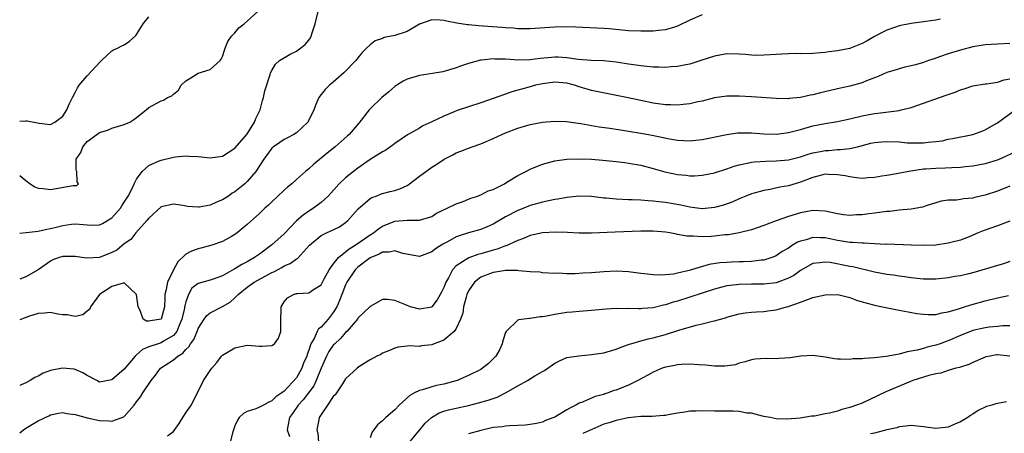
# Model space of a CAD drawing. Units: inches. Extents: x 2679000 to 2682000, y 1550591 to 1551000.
# Drawn here: x 2679000 to 2679160, y 1550788 to 1550856 of the extents above; entities that cross this region are included whole.
import ezdxf

# ---------------------------------------------------------------- set-up
doc = ezdxf.new("R2010")
doc.units = ezdxf.units.IN
doc.header["$MEASUREMENT"] = 0
doc.layers.add('LD26791548_2ft', color=9, linetype='Continuous')

msp = doc.modelspace()

# ---------------------------------------------------------------- linework, layer by layer
at = {"layer": 'LD26791548_2ft'}
for points, elevation in [([(2679000, 1550820.97), (2679001.05, 1550821.05), (2679003, 1550821.31), (2679004.39, 1550821.61), (2679005, 1550821.7), (2679005.95, 1550821.95), (2679007, 1550822.2), (2679008.4, 1550822.4), (2679009, 1550822.46), (2679010.36, 1550822.36), (2679011, 1550822.29), (2679011.72, 1550822.28), (2679013, 1550822.33), (2679013.45, 1550822.55), (2679015, 1550823.44), (2679016.38, 1550825), (2679016.61, 1550825.39), (2679017, 1550825.98), (2679017.63, 1550827), (2679018.34, 1550828.34), (2679018.61, 1550829), (2679019, 1550829.76), (2679019.91, 1550831), (2679021, 1550831.97), (2679022.69, 1550832.69), (2679023, 1550832.85), (2679025, 1550833.3), (2679025.35, 1550833.35), (2679027, 1550833.51), (2679027.5, 1550833.5), (2679029, 1550833.4), (2679031, 1550833.19), (2679033, 1550833.49), (2679033.92, 1550834.08), (2679035, 1550834.75), (2679036.93, 1550837), (2679038.19, 1550839), (2679038.38, 1550839.62), (2679039.11, 1550841), (2679039.48, 1550842.52), (2679039.67, 1550843), (2679039.89, 1550844.11), (2679040.74, 1550846.74), (2679040.81, 1550847), (2679041, 1550847.42), (2679041.58, 1550848.42), (2679042.25, 1550849), (2679043.96, 1550850.04), (2679045, 1550850.51), (2679046.4, 1550851.6), (2679047, 1550852.34), (2679047.29, 1550852.72), (2679047.41, 1550853), (2679047.54, 1550853.54), (2679048.05, 1550855), (2679048.54, 1550857)], 8804), ([(2679000, 1550830.32), (2679001, 1550829.51), (2679001.71, 1550829), (2679002.48, 1550828.48), (2679003, 1550828.25), (2679003.8, 1550828.2), (2679005, 1550828.07), (2679008.68, 1550828.68), (2679009.3, 1550828.7), (2679009.58, 1550829), (2679009.32, 1550829.32), (2679009.27, 1550831), (2679009.21, 1550831.21), (2679009.19, 1550833), (2679009.92, 1550834.08), (2679010.27, 1550835), (2679011, 1550835.86), (2679012.54, 1550837), (2679013, 1550837.31), (2679014.28, 1550837.72), (2679015, 1550838), (2679017, 1550838.64), (2679017.91, 1550839), (2679018.58, 1550839.42), (2679019, 1550839.76), (2679020.58, 1550841), (2679021, 1550841.39), (2679023, 1550842.44), (2679023.41, 1550842.59), (2679024.02, 1550843), (2679024.72, 1550843.28), (2679025, 1550843.57), (2679025.82, 1550844.18), (2679026.25, 1550845), (2679027, 1550845.72), (2679027.82, 1550846.18), (2679029, 1550846.97), (2679031, 1550847.56), (2679032.59, 1550849), (2679032.76, 1550849.24), (2679033, 1550849.69), (2679033.31, 1550850.69), (2679033.44, 1550851), (2679033.87, 1550852.13), (2679034.46, 1550853), (2679035, 1550853.51), (2679035.66, 1550854.34), (2679036.5, 1550855), (2679038.72, 1550857)], 8802), ([(2679111, 1550856.45), (2679109, 1550855.56), (2679107, 1550854.59), (2679106.46, 1550854.46), (2679105, 1550853.99), (2679103.89, 1550853.89), (2679103, 1550853.77), (2679101, 1550853.76), (2679099, 1550853.86), (2679095.85, 1550854.15), (2679095, 1550854.21), (2679090.43, 1550854.43), (2679089, 1550854.48), (2679087, 1550854.46), (2679083, 1550854.16), (2679082.18, 1550854.18), (2679081, 1550854.17), (2679080.26, 1550854.26), (2679079, 1550854.33), (2679078.4, 1550854.4), (2679075.39, 1550854.61), (2679074.64, 1550854.64), (2679073, 1550854.8), (2679072.81, 1550854.81), (2679071.09, 1550855.09), (2679069.39, 1550855.39), (2679069, 1550855.51), (2679068.4, 1550855.6), (2679067, 1550855.64), (2679065, 1550854.95), (2679063, 1550853.74), (2679061, 1550853.07), (2679059.25, 1550852.75), (2679059, 1550852.62), (2679057.79, 1550852.21), (2679057, 1550851.57), (2679056.4, 1550851), (2679055.7, 1550850.3), (2679055, 1550849.46), (2679054.65, 1550849), (2679052.7, 1550847), (2679051, 1550845.52), (2679050.37, 1550845), (2679049.69, 1550844.3), (2679049, 1550843.52), (2679048.66, 1550843), (2679048.15, 1550841.85), (2679047.85, 1550841), (2679046.92, 1550839.08), (2679046.87, 1550839), (2679045, 1550837.28), (2679044.58, 1550837), (2679043.55, 1550836.45), (2679043, 1550836.19), (2679042.3, 1550835.7), (2679041.26, 1550835), (2679041, 1550834.78), (2679039.68, 1550833), (2679038.39, 1550831), (2679037, 1550829.38), (2679036.59, 1550829), (2679035, 1550827.7), (2679034.56, 1550827.44), (2679033.95, 1550827), (2679033, 1550826.36), (2679032.01, 1550825.99), (2679031, 1550825.51), (2679029.21, 1550825.21), (2679029, 1550825.19), (2679027.3, 1550825.3), (2679026.52, 1550825.47), (2679025, 1550825.69), (2679023, 1550825.26), (2679021, 1550823.42), (2679020.68, 1550823), (2679018.88, 1550821), (2679018.07, 1550819.93), (2679017, 1550819.24), (2679015.78, 1550818.22), (2679015, 1550817.83), (2679013, 1550817), (2679010.89, 1550816.89), (2679009, 1550817.19), (2679007, 1550817.17), (2679006.86, 1550817.14), (2679006.43, 1550817), (2679005.39, 1550816.61), (2679005, 1550816.4), (2679003.01, 1550814.99), (2679001, 1550813.88), (2679000, 1550813.49)], 8806), ([(2679000, 1550839.16), (2679001, 1550839.23), (2679001.21, 1550839.21), (2679003.19, 1550838.81), (2679005, 1550838.61), (2679005.72, 1550839), (2679007, 1550840), (2679007.65, 1550841), (2679008.07, 1550841.93), (2679008.61, 1550843), (2679009, 1550843.83), (2679009.4, 1550844.6), (2679009.69, 1550845), (2679011, 1550846.52), (2679013.14, 1550848.86), (2679013.32, 1550849), (2679015, 1550850.57), (2679015.26, 1550850.74), (2679015.92, 1550851), (2679016.6, 1550851.4), (2679017, 1550851.59), (2679017.84, 1550852.16), (2679018.8, 1550853), (2679018.9, 1550853.1), (2679019, 1550853.25), (2679020.07, 1550855), (2679021, 1550856.12)], 8800), ([(2679149.72, 1550855.72), (2679149, 1550855.6), (2679147.35, 1550855.35), (2679147, 1550855.32), (2679145, 1550855.04), (2679143, 1550854.64), (2679142.43, 1550854.43), (2679141, 1550853.97), (2679140.36, 1550853.64), (2679139, 1550852.91), (2679137.8, 1550852.2), (2679137, 1550851.76), (2679135.12, 1550851), (2679135, 1550850.96), (2679133, 1550850.58), (2679131.57, 1550850.43), (2679131, 1550850.33), (2679130.25, 1550850.25), (2679129, 1550850.16), (2679127, 1550850.12), (2679126.14, 1550850.14), (2679125, 1550850.12), (2679123.96, 1550850.04), (2679123, 1550850.01), (2679122.05, 1550849.95), (2679121, 1550849.86), (2679119.82, 1550849.82), (2679119, 1550849.86), (2679118.03, 1550849.97), (2679117, 1550850.03), (2679115, 1550850.08), (2679113, 1550849.74), (2679110.76, 1550849), (2679109, 1550848.44), (2679108.31, 1550848.31), (2679107, 1550848.02), (2679105.97, 1550847.97), (2679105, 1550847.87), (2679103.94, 1550847.94), (2679103, 1550847.95), (2679101.97, 1550848.03), (2679101, 1550848.15), (2679100.27, 1550848.27), (2679099, 1550848.42), (2679097, 1550848.73), (2679094.96, 1550848.96), (2679092.97, 1550849.03), (2679090.81, 1550849.19), (2679089, 1550849.45), (2679087.55, 1550849.55), (2679087, 1550849.56), (2679086.47, 1550849.53), (2679084.64, 1550849.36), (2679083, 1550849.14), (2679081.1, 1550849.1), (2679079, 1550849.24), (2679077.26, 1550849.26), (2679077, 1550849.29), (2679075.08, 1550849.08), (2679074.92, 1550849.08), (2679073, 1550848.51), (2679071.87, 1550848.13), (2679071, 1550847.82), (2679068.8, 1550847.2), (2679067.11, 1550846.89), (2679065, 1550846.57), (2679063, 1550846), (2679062.35, 1550845.65), (2679061.33, 1550845), (2679061, 1550844.77), (2679060.05, 1550843.95), (2679058.88, 1550843), (2679057, 1550841.19), (2679056.83, 1550841), (2679055.16, 1550838.84), (2679053.58, 1550837), (2679053.28, 1550836.72), (2679051.33, 1550835), (2679050.02, 1550833.98), (2679047.81, 1550832.19), (2679047, 1550831.42), (2679046.48, 1550831), (2679045, 1550829.67), (2679044.23, 1550829), (2679043.55, 1550828.45), (2679043, 1550827.93), (2679041.98, 1550827), (2679041, 1550826.05), (2679040.48, 1550825.52), (2679039.86, 1550825), (2679039, 1550824.18), (2679037, 1550822.37), (2679035.38, 1550821), (2679035, 1550820.73), (2679034.42, 1550820.42), (2679033, 1550819.62), (2679031.22, 1550819), (2679029.47, 1550818.53), (2679029, 1550818.43), (2679027.94, 1550818.06), (2679027, 1550817.54), (2679025.7, 1550816.3), (2679025, 1550815), (2679024.05, 1550813), (2679023.81, 1550811.81), (2679023.63, 1550811), (2679023.58, 1550810.42), (2679023.56, 1550809), (2679023.02, 1550807), (2679023, 1550806.98), (2679021.26, 1550806.74), (2679021, 1550806.66), (2679020.64, 1550806.64), (2679020.06, 1550807), (2679019.58, 1550808.42), (2679019.26, 1550809), (2679018.97, 1550811), (2679017, 1550812.87), (2679016.85, 1550812.85), (2679015, 1550812.3), (2679013, 1550811), (2679011.54, 1550809), (2679011.39, 1550808.61), (2679011, 1550808.31), (2679010.29, 1550807.71), (2679009, 1550807.41), (2679007.7, 1550807.7), (2679007, 1550807.68), (2679006.21, 1550807.79), (2679005, 1550808.08), (2679004.04, 1550807.96), (2679003, 1550807.93), (2679001.43, 1550807.43), (2679000, 1550806.9)], 8808), ([(2679161, 1550851.78), (2679157, 1550851.54), (2679155, 1550851.22), (2679153, 1550850.71), (2679151, 1550850.09), (2679149.6, 1550849.6), (2679148.69, 1550849.31), (2679147.77, 1550849), (2679147, 1550848.72), (2679145.69, 1550848.31), (2679145, 1550848.14), (2679143.92, 1550847.92), (2679143, 1550847.67), (2679142.51, 1550847.49), (2679141, 1550847.07), (2679139.59, 1550846.41), (2679139, 1550846.21), (2679137.69, 1550845.69), (2679137, 1550845.4), (2679135, 1550844.83), (2679133.48, 1550844.52), (2679130.24, 1550843.76), (2679129, 1550843.43), (2679128.62, 1550843.38), (2679127, 1550843), (2679125.16, 1550842.84), (2679125, 1550842.81), (2679123, 1550842.86), (2679119, 1550843.14), (2679117, 1550843.25), (2679115, 1550843.22), (2679113, 1550842.93), (2679111, 1550842.43), (2679110.29, 1550842.29), (2679109, 1550841.99), (2679107.89, 1550841.89), (2679107, 1550841.78), (2679105.81, 1550841.81), (2679105, 1550841.81), (2679103, 1550842.09), (2679101, 1550842.5), (2679098.69, 1550843), (2679094.07, 1550843.93), (2679093, 1550844.17), (2679091, 1550844.76), (2679090.24, 1550845), (2679089, 1550845.31), (2679087, 1550845.5), (2679085, 1550845.24), (2679083.89, 1550845), (2679082.65, 1550844.65), (2679081, 1550844.21), (2679080.06, 1550843.94), (2679079, 1550843.57), (2679077, 1550842.84), (2679075, 1550842.15), (2679073, 1550841.51), (2679071.13, 1550840.87), (2679070.67, 1550840.67), (2679069, 1550839.98), (2679067.04, 1550839.04), (2679065.58, 1550838.42), (2679065, 1550838.05), (2679063.06, 1550836.94), (2679061, 1550835.54), (2679060.71, 1550835.29), (2679059.54, 1550834.46), (2679059, 1550834.2), (2679057, 1550832.92), (2679055, 1550831.54), (2679054.28, 1550831), (2679053, 1550829.96), (2679051.97, 1550829), (2679050.14, 1550827), (2679049, 1550825.94), (2679047.77, 1550825), (2679047, 1550824.53), (2679046.09, 1550823.91), (2679045.04, 1550822.96), (2679043, 1550820.85), (2679041, 1550819.05), (2679039, 1550817.57), (2679038.19, 1550817), (2679037, 1550816.32), (2679036.11, 1550815.89), (2679035, 1550815.18), (2679034.87, 1550815.13), (2679033, 1550814.03), (2679031.48, 1550813.48), (2679031, 1550813.33), (2679029, 1550812.8), (2679027.99, 1550812.01), (2679027.47, 1550811), (2679027, 1550809.79), (2679026.83, 1550809.17), (2679026.82, 1550809), (2679026.78, 1550808.78), (2679026.38, 1550807), (2679025.86, 1550805.86), (2679025.54, 1550805), (2679025, 1550804.33), (2679023.4, 1550803.4), (2679023, 1550803.14), (2679022.5, 1550803), (2679021, 1550802.48), (2679019.95, 1550802.05), (2679019, 1550801.18), (2679018.79, 1550801), (2679017, 1550798.87), (2679015, 1550797.14), (2679013, 1550796.77), (2679012.54, 1550797), (2679011, 1550797.82), (2679010.29, 1550798.29), (2679009, 1550798.83), (2679008.86, 1550798.86), (2679006.96, 1550799.04), (2679005, 1550798.63), (2679003.8, 1550798.2), (2679003, 1550797.74), (2679002.48, 1550797.52), (2679001.72, 1550797), (2679001.24, 1550796.76), (2679001, 1550796.62), (2679000.23, 1550796.29), (2679000, 1550796.2)], 8810), ([(2679000, 1550788.53), (2679000.62, 1550789.03), (2679001, 1550789.28), (2679002.08, 1550789.92), (2679003, 1550790.46), (2679004.72, 1550791.28), (2679005, 1550791.42), (2679006.29, 1550791.71), (2679007, 1550791.84), (2679007.67, 1550791.67), (2679009, 1550791.52), (2679010.97, 1550790.97), (2679013, 1550790.52), (2679014.49, 1550790.49), (2679015, 1550790.41), (2679016.91, 1550791.09), (2679017, 1550791.16), (2679018.61, 1550793), (2679019, 1550793.53), (2679019.65, 1550794.35), (2679020.01, 1550795), (2679021.37, 1550797), (2679022.11, 1550797.89), (2679022.92, 1550799), (2679025, 1550800.38), (2679025.74, 1550801), (2679026.53, 1550801.47), (2679027, 1550802.07), (2679027.5, 1550802.5), (2679027.79, 1550803), (2679028.31, 1550803.69), (2679028.84, 1550805), (2679029, 1550805.45), (2679030.02, 1550807), (2679030.44, 1550807.56), (2679031, 1550808.03), (2679033, 1550809.02), (2679034.23, 1550809.77), (2679035, 1550810.47), (2679035.52, 1550811), (2679037, 1550812.21), (2679038.14, 1550813), (2679040.05, 1550814.05), (2679041, 1550814.55), (2679041.31, 1550814.69), (2679042.61, 1550815.39), (2679043, 1550815.64), (2679043.98, 1550816.02), (2679045, 1550816.77), (2679045.16, 1550816.84), (2679047.12, 1550819), (2679049, 1550820.57), (2679049.89, 1550821), (2679051, 1550821.49), (2679052, 1550822), (2679053, 1550822.69), (2679053.36, 1550823), (2679055.07, 1550824.93), (2679057, 1550826.58), (2679057.25, 1550826.75), (2679057.96, 1550827), (2679058.68, 1550827.32), (2679059, 1550827.43), (2679060.26, 1550827.74), (2679061, 1550827.91), (2679061.81, 1550828.19), (2679063, 1550828.72), (2679063.19, 1550828.81), (2679065, 1550830.2), (2679067, 1550831.67), (2679067.82, 1550832.18), (2679069.01, 1550833), (2679070.34, 1550833.66), (2679071, 1550834.01), (2679071.74, 1550834.26), (2679073, 1550834.79), (2679073.17, 1550834.83), (2679073.59, 1550835), (2679075, 1550835.5), (2679077, 1550836.33), (2679078.39, 1550837), (2679079, 1550837.26), (2679081, 1550838.02), (2679083, 1550838.63), (2679085, 1550839.02), (2679087, 1550839.16), (2679088.92, 1550839.08), (2679090.82, 1550838.82), (2679091.23, 1550838.77), (2679094.25, 1550838.25), (2679095.98, 1550838.02), (2679097.73, 1550837.73), (2679099, 1550837.54), (2679101, 1550837.21), (2679102.87, 1550836.87), (2679105.69, 1550836.31), (2679107, 1550836.09), (2679108.03, 1550836.03), (2679109, 1550835.96), (2679111, 1550836.18), (2679115, 1550837.02), (2679116.75, 1550837.25), (2679117, 1550837.27), (2679117.26, 1550837.26), (2679119, 1550837.26), (2679121, 1550837.1), (2679123.05, 1550837.05), (2679125, 1550837.31), (2679127, 1550837.83), (2679129, 1550838.4), (2679131, 1550838.8), (2679133, 1550839.13), (2679135, 1550839.56), (2679137, 1550840.04), (2679139, 1550840.4), (2679139.55, 1550840.45), (2679143, 1550840.92), (2679143.36, 1550841), (2679145, 1550841.4), (2679147, 1550842.06), (2679149.57, 1550843), (2679151, 1550843.5), (2679152.14, 1550843.86), (2679153, 1550844.25), (2679153.6, 1550844.4), (2679155, 1550844.9), (2679157, 1550845.21), (2679157.22, 1550845.22), (2679159, 1550845.49), (2679160.11, 1550845.89), (2679161, 1550846.05)], 8812), ([(2679024.01, 1550788.01), (2679025, 1550788.76), (2679025.12, 1550788.88), (2679025.95, 1550790.05), (2679026.55, 1550791), (2679027, 1550791.74), (2679027.87, 1550793), (2679028.9, 1550795), (2679029.89, 1550797), (2679031, 1550798.64), (2679031.22, 1550799), (2679032.07, 1550799.93), (2679032.84, 1550801), (2679033, 1550801.15), (2679035, 1550802.34), (2679037, 1550802.76), (2679039, 1550802.61), (2679039.38, 1550802.62), (2679041, 1550802.71), (2679041.43, 1550803), (2679042.1, 1550803.9), (2679042.49, 1550805), (2679042.46, 1550806.46), (2679042.5, 1550809), (2679043, 1550809.8), (2679043.53, 1550810.47), (2679044.54, 1550811), (2679045, 1550811.14), (2679045.17, 1550811.17), (2679047, 1550811.25), (2679047.8, 1550811.8), (2679049, 1550812.56), (2679049.54, 1550813.54), (2679050.31, 1550815), (2679051, 1550815.95), (2679051.83, 1550817), (2679053, 1550817.92), (2679053.58, 1550818.42), (2679054.58, 1550819), (2679057, 1550820.68), (2679057.55, 1550821), (2679058.34, 1550821.66), (2679059, 1550822.12), (2679061, 1550822.93), (2679063, 1550823.06), (2679063.08, 1550823.08), (2679065, 1550823.06), (2679067, 1550823.69), (2679067.78, 1550824.22), (2679069.54, 1550825), (2679071, 1550825.71), (2679072.13, 1550826.13), (2679073, 1550826.47), (2679073.37, 1550826.63), (2679074.48, 1550827), (2679074.84, 1550827.16), (2679075, 1550827.21), (2679076.18, 1550827.82), (2679077, 1550828.08), (2679078.83, 1550829), (2679079.23, 1550829.23), (2679081, 1550830.32), (2679081.44, 1550830.56), (2679082.32, 1550831), (2679083, 1550831.37), (2679085, 1550832.18), (2679085.64, 1550832.36), (2679087, 1550832.69), (2679089, 1550832.97), (2679090.95, 1550833.05), (2679093, 1550832.98), (2679094.85, 1550832.85), (2679097, 1550832.63), (2679098.43, 1550832.43), (2679099, 1550832.36), (2679101, 1550831.99), (2679103, 1550831.49), (2679104.94, 1550830.94), (2679107, 1550830.49), (2679108.37, 1550830.37), (2679109, 1550830.29), (2679109.72, 1550830.28), (2679111, 1550830.37), (2679113, 1550830.77), (2679115, 1550831.39), (2679116.17, 1550831.83), (2679117, 1550832.04), (2679118.31, 1550832.31), (2679119, 1550832.49), (2679119.45, 1550832.55), (2679121.32, 1550832.68), (2679123, 1550832.7), (2679125, 1550832.88), (2679127, 1550833.37), (2679128.21, 1550833.79), (2679129, 1550833.99), (2679130.22, 1550834.22), (2679131, 1550834.39), (2679131.59, 1550834.41), (2679133, 1550834.54), (2679133.46, 1550834.54), (2679135, 1550834.72), (2679136.25, 1550835), (2679138.44, 1550835.56), (2679139, 1550835.68), (2679140.18, 1550835.82), (2679141, 1550835.87), (2679143, 1550835.78), (2679144.34, 1550835.66), (2679145, 1550835.63), (2679145.66, 1550835.66), (2679147, 1550835.63), (2679147.74, 1550835.74), (2679149, 1550835.85), (2679150.01, 1550835.99), (2679151, 1550836.21), (2679151.68, 1550836.32), (2679155, 1550837), (2679156.44, 1550837.56), (2679157, 1550837.75), (2679158.77, 1550838.77), (2679159, 1550838.9), (2679161.86, 1550841)], 8814), ([(2679163.23, 1550834.77), (2679159.12, 1550832.88), (2679157, 1550832.24), (2679155, 1550831.86), (2679153.74, 1550831.74), (2679153, 1550831.64), (2679151.6, 1550831.6), (2679150.48, 1550831.52), (2679149, 1550831.49), (2679147.36, 1550831.36), (2679147, 1550831.34), (2679144.6, 1550831), (2679142.61, 1550830.61), (2679141, 1550830.33), (2679140.21, 1550830.21), (2679139, 1550829.99), (2679137.97, 1550829.97), (2679137, 1550829.87), (2679136.07, 1550829.93), (2679135, 1550830.09), (2679134.26, 1550830.26), (2679133, 1550830.45), (2679131.52, 1550830.48), (2679131, 1550830.53), (2679130.4, 1550830.4), (2679129, 1550830.03), (2679127, 1550829.26), (2679125, 1550828.65), (2679123.59, 1550828.41), (2679122.06, 1550828.06), (2679121, 1550827.9), (2679119.46, 1550827.46), (2679119, 1550827.36), (2679118.1, 1550827), (2679117, 1550826.54), (2679115.95, 1550826.05), (2679114.48, 1550825.52), (2679113, 1550825.11), (2679111, 1550824.94), (2679109, 1550825.19), (2679107.51, 1550825.51), (2679105, 1550825.93), (2679103.93, 1550826.07), (2679103, 1550826.15), (2679102.19, 1550826.19), (2679101, 1550826.31), (2679099.61, 1550826.39), (2679099, 1550826.4), (2679097, 1550826.47), (2679095.37, 1550826.63), (2679095, 1550826.65), (2679093, 1550826.91), (2679091, 1550827), (2679089, 1550826.76), (2679087.52, 1550826.47), (2679087, 1550826.41), (2679086.29, 1550826.29), (2679085, 1550826.02), (2679083, 1550825.44), (2679081.96, 1550825), (2679081, 1550824.62), (2679079, 1550823.59), (2679077, 1550822.44), (2679076.02, 1550821.98), (2679075, 1550821.56), (2679073, 1550821.01), (2679071.45, 1550820.55), (2679071, 1550820.37), (2679069.55, 1550819.55), (2679068.83, 1550819.17), (2679067.61, 1550818.39), (2679067, 1550817.91), (2679065, 1550817.18), (2679062.33, 1550817.67), (2679061, 1550818.09), (2679060.11, 1550817.89), (2679059, 1550817.86), (2679058.45, 1550817.55), (2679057, 1550816.98), (2679055, 1550815.43), (2679054.77, 1550815.23), (2679054.56, 1550815), (2679053.21, 1550813), (2679053, 1550812.57), (2679052.37, 1550811), (2679052, 1550810), (2679051.55, 1550809), (2679051, 1550808.06), (2679050.19, 1550807), (2679049, 1550805.66), (2679048.61, 1550805.39), (2679048.4, 1550805), (2679047.87, 1550803.87), (2679047.33, 1550803), (2679047, 1550801.95), (2679046.74, 1550801.26), (2679046.69, 1550801), (2679046.18, 1550799.82), (2679045.87, 1550799), (2679045, 1550797.45), (2679043, 1550795.3), (2679042.64, 1550795), (2679041.63, 1550794.37), (2679041, 1550793.69), (2679040.49, 1550793.51), (2679039.63, 1550793), (2679039.2, 1550792.8), (2679039, 1550792.66), (2679038.41, 1550792.41), (2679037, 1550791.97), (2679036.37, 1550791.64), (2679035.68, 1550791), (2679035.4, 1550790.6), (2679035, 1550789.65), (2679034.76, 1550789), (2679034.66, 1550788.66), (2679034.22, 1550787)], 8816), ([(2679161, 1550828.61), (2679159, 1550827.77), (2679157, 1550827.13), (2679155.26, 1550826.74), (2679155, 1550826.67), (2679153.46, 1550826.54), (2679153, 1550826.45), (2679152.35, 1550826.35), (2679151, 1550826.32), (2679149.86, 1550826.14), (2679149, 1550825.91), (2679147.43, 1550825.43), (2679146.8, 1550825.2), (2679145, 1550824.88), (2679143, 1550824.68), (2679141.5, 1550824.5), (2679141, 1550824.47), (2679139, 1550824.22), (2679138.09, 1550824.09), (2679137, 1550823.96), (2679136.07, 1550823.93), (2679135, 1550823.84), (2679133.96, 1550823.96), (2679133, 1550824.1), (2679131, 1550824.53), (2679129, 1550824.65), (2679127, 1550824.29), (2679125, 1550823.68), (2679123, 1550822.99), (2679121.55, 1550822.45), (2679121, 1550822.22), (2679119, 1550821.48), (2679117, 1550820.99), (2679115.29, 1550820.71), (2679114.67, 1550820.67), (2679113, 1550820.48), (2679112.44, 1550820.44), (2679111, 1550820.37), (2679109.52, 1550820.48), (2679109, 1550820.46), (2679108.48, 1550820.48), (2679107, 1550820.77), (2679106.79, 1550820.79), (2679105.73, 1550821), (2679105, 1550821.11), (2679103, 1550821.26), (2679101, 1550821.26), (2679096.85, 1550821.15), (2679093, 1550820.97), (2679091, 1550820.98), (2679089.08, 1550821.08), (2679087.14, 1550821.14), (2679085, 1550821.02), (2679083, 1550820.57), (2679081.91, 1550820.09), (2679081, 1550819.79), (2679079.1, 1550818.9), (2679079, 1550818.88), (2679077.65, 1550818.35), (2679077, 1550818.19), (2679075, 1550817.62), (2679074.5, 1550817.5), (2679073.02, 1550816.98), (2679071, 1550815.64), (2679070.38, 1550815), (2679069.73, 1550813.73), (2679069.3, 1550813), (2679069, 1550812.15), (2679068.62, 1550811.38), (2679067.88, 1550810.12), (2679067.05, 1550809), (2679067, 1550808.95), (2679065, 1550808.61), (2679063.53, 1550809), (2679063, 1550809.19), (2679062.64, 1550809.36), (2679061, 1550810.02), (2679059.81, 1550810.19), (2679059, 1550810.17), (2679057, 1550809.07), (2679056.95, 1550809), (2679055, 1550807.13), (2679054.92, 1550807), (2679053.21, 1550805), (2679053, 1550804.81), (2679052.16, 1550803.84), (2679051.23, 1550803), (2679051, 1550802.76), (2679050.27, 1550801.73), (2679049.9, 1550801), (2679049, 1550799), (2679048.2, 1550797), (2679047.83, 1550796.17), (2679046.12, 1550793.88), (2679045.3, 1550793), (2679044.36, 1550791.64), (2679043.85, 1550791), (2679043.59, 1550789.59), (2679043.52, 1550789), (2679043.9, 1550787.9)], 8818), ([(2679161, 1550822.93), (2679159, 1550822.16), (2679156.67, 1550821.33), (2679155.86, 1550821), (2679155, 1550820.62), (2679154.39, 1550820.39), (2679153, 1550819.84), (2679151.44, 1550819.45), (2679151, 1550819.31), (2679149, 1550819.03), (2679147, 1550818.95), (2679145, 1550819), (2679141, 1550819.15), (2679140.86, 1550819.14), (2679139, 1550819.24), (2679137.35, 1550819.35), (2679137, 1550819.32), (2679135.45, 1550819.45), (2679135, 1550819.44), (2679133.68, 1550819.68), (2679133, 1550819.77), (2679132.04, 1550819.96), (2679131, 1550820.2), (2679130.22, 1550820.22), (2679129, 1550820.27), (2679127.9, 1550819.9), (2679127, 1550819.68), (2679126.49, 1550819.51), (2679125.7, 1550819), (2679125, 1550818.52), (2679124.02, 1550817.98), (2679123, 1550817.28), (2679122.32, 1550817), (2679121.34, 1550816.66), (2679121, 1550816.59), (2679120.56, 1550816.56), (2679119, 1550816.35), (2679117.72, 1550816.28), (2679117, 1550816.28), (2679115.76, 1550816.24), (2679115, 1550816.21), (2679113.87, 1550816.13), (2679112.13, 1550815.87), (2679108.87, 1550814.87), (2679107, 1550814.46), (2679106.32, 1550814.32), (2679105, 1550814.2), (2679104.15, 1550814.15), (2679103, 1550814.19), (2679101.63, 1550814.37), (2679101, 1550814.42), (2679099, 1550814.68), (2679097, 1550814.77), (2679095, 1550814.67), (2679093, 1550814.5), (2679091.56, 1550814.44), (2679090.33, 1550814.33), (2679089, 1550814.36), (2679087.56, 1550814.44), (2679087, 1550814.43), (2679085, 1550814.54), (2679084.61, 1550814.61), (2679083, 1550814.7), (2679081.18, 1550814.82), (2679080.89, 1550814.89), (2679079, 1550814.88), (2679077.4, 1550814.6), (2679077, 1550814.59), (2679075, 1550813.82), (2679073.94, 1550813), (2679073, 1550811.61), (2679072.71, 1550811), (2679072.58, 1550810.58), (2679072.16, 1550809), (2679072.05, 1550807.95), (2679071.68, 1550807), (2679071, 1550805.48), (2679070.68, 1550805), (2679069, 1550803.6), (2679067.41, 1550803), (2679067, 1550802.82), (2679065.36, 1550802.64), (2679065, 1550802.54), (2679063.35, 1550802.65), (2679063, 1550802.58), (2679061.57, 1550802.43), (2679061, 1550802.28), (2679060.13, 1550801.87), (2679059, 1550801.46), (2679058.73, 1550801.27), (2679058.09, 1550801), (2679057, 1550800.36), (2679055.34, 1550799.34), (2679054.86, 1550799), (2679053, 1550797.3), (2679052.83, 1550797), (2679052.48, 1550796.48), (2679051.54, 1550795), (2679051.3, 1550794.7), (2679051, 1550794.4), (2679050.06, 1550793), (2679049, 1550791.48), (2679048.71, 1550791), (2679048.65, 1550790.65), (2679048.31, 1550789), (2679048.46, 1550788.46), (2679048.6, 1550787)], 8820), ([(2679161, 1550816.36), (2679160, 1550816), (2679159, 1550815.72), (2679158.47, 1550815.53), (2679155.37, 1550814.63), (2679154.37, 1550814.37), (2679153, 1550814.05), (2679152.09, 1550813.91), (2679151, 1550813.68), (2679149, 1550813.47), (2679147.51, 1550813.51), (2679147, 1550813.51), (2679146.46, 1550813.54), (2679145, 1550813.72), (2679143.89, 1550813.89), (2679143, 1550813.98), (2679142.12, 1550814.12), (2679141, 1550814.25), (2679139, 1550814.61), (2679135.47, 1550815.47), (2679135, 1550815.55), (2679131.82, 1550816.18), (2679131, 1550816.26), (2679130.12, 1550816.12), (2679129, 1550816.04), (2679127, 1550814.88), (2679125.9, 1550814.1), (2679125, 1550813.63), (2679123, 1550812.88), (2679121, 1550812.66), (2679119, 1550812.66), (2679117, 1550812.63), (2679116.56, 1550812.56), (2679115, 1550812.4), (2679114.18, 1550812.18), (2679113, 1550811.88), (2679109, 1550810.55), (2679107, 1550809.92), (2679106.27, 1550809.73), (2679105, 1550809.32), (2679104.72, 1550809.28), (2679103, 1550808.85), (2679101.29, 1550808.71), (2679101, 1550808.66), (2679100.65, 1550808.65), (2679099, 1550808.7), (2679098.69, 1550808.69), (2679097, 1550808.72), (2679095.39, 1550808.61), (2679093, 1550808.38), (2679091, 1550808.25), (2679089.87, 1550808.13), (2679089, 1550808.06), (2679087, 1550807.75), (2679085.42, 1550807.42), (2679085, 1550807.37), (2679084.63, 1550807.37), (2679083, 1550807.08), (2679082.91, 1550807.09), (2679081.11, 1550806.89), (2679081, 1550806.83), (2679079.09, 1550805), (2679079, 1550804.84), (2679078.56, 1550803.44), (2679078.46, 1550803), (2679078.02, 1550801.98), (2679077.44, 1550801), (2679077.23, 1550800.76), (2679076.24, 1550799.76), (2679075.27, 1550799), (2679075, 1550798.83), (2679073, 1550797.82), (2679071.16, 1550797), (2679069, 1550796.44), (2679067.8, 1550796.2), (2679067, 1550796), (2679065.52, 1550795.52), (2679065, 1550795.4), (2679064.23, 1550795), (2679063.43, 1550794.57), (2679061.72, 1550793), (2679061, 1550792.26), (2679059.52, 1550791), (2679059, 1550790.49), (2679058.17, 1550789.83), (2679057.59, 1550789), (2679057.33, 1550788.67), (2679057, 1550787.68)], 8822), ([(2679063.38, 1550787), (2679065.05, 1550789), (2679065.92, 1550790.08), (2679066.96, 1550791), (2679068.23, 1550791.77), (2679069, 1550792.05), (2679069.74, 1550792.26), (2679071, 1550792.55), (2679073, 1550792.96), (2679074.63, 1550793.37), (2679076.19, 1550793.81), (2679077, 1550794.11), (2679077.67, 1550794.33), (2679079.01, 1550794.99), (2679081, 1550796.13), (2679082.58, 1550797), (2679083.76, 1550797.76), (2679085, 1550798.49), (2679085.33, 1550798.67), (2679087, 1550799.84), (2679087.76, 1550800.24), (2679089, 1550800.74), (2679090.95, 1550801.05), (2679093, 1550801.23), (2679095, 1550801.54), (2679097, 1550802.1), (2679097.63, 1550802.37), (2679099, 1550802.85), (2679099.1, 1550802.9), (2679099.41, 1550803), (2679101, 1550803.47), (2679102.21, 1550803.79), (2679103, 1550803.95), (2679105, 1550804.48), (2679107.18, 1550805.18), (2679110.03, 1550806.03), (2679111, 1550806.23), (2679112.66, 1550806.66), (2679113, 1550806.72), (2679113.95, 1550807), (2679114.78, 1550807.22), (2679115, 1550807.3), (2679117, 1550807.84), (2679118, 1550808), (2679119, 1550808.12), (2679119.82, 1550808.18), (2679121, 1550808.24), (2679121.68, 1550808.32), (2679123, 1550808.5), (2679123.41, 1550808.59), (2679124.72, 1550809), (2679125, 1550809.07), (2679125.12, 1550809.12), (2679127, 1550809.77), (2679128.26, 1550810.26), (2679129, 1550810.49), (2679131, 1550810.95), (2679133.03, 1550811), (2679135, 1550810.53), (2679136.08, 1550810.08), (2679137, 1550809.79), (2679138.65, 1550809.35), (2679139, 1550809.24), (2679140.29, 1550809), (2679140.87, 1550808.87), (2679143, 1550808.46), (2679143.64, 1550808.36), (2679145.91, 1550807.91), (2679147, 1550807.8), (2679147.75, 1550807.75), (2679149, 1550807.77), (2679149.98, 1550808.02), (2679151, 1550808.16), (2679152.67, 1550808.66), (2679153.15, 1550808.85), (2679153.66, 1550809), (2679154.66, 1550809.34), (2679157, 1550809.97), (2679159, 1550810.43), (2679160.81, 1550810.81)], 8824), ([(2679161, 1550805.91), (2679159.88, 1550805.88), (2679159, 1550805.79), (2679157.67, 1550805.67), (2679157, 1550805.58), (2679155, 1550805.13), (2679153, 1550804.32), (2679151, 1550803.47), (2679150.64, 1550803.36), (2679149.68, 1550803), (2679149, 1550802.76), (2679147.58, 1550802.42), (2679147, 1550802.23), (2679145.94, 1550801.94), (2679145, 1550801.76), (2679144.31, 1550801.69), (2679143, 1550801.31), (2679140.9, 1550800.9), (2679139, 1550800.68), (2679137.38, 1550800.62), (2679137, 1550800.52), (2679135.48, 1550800.52), (2679135, 1550800.41), (2679133.5, 1550800.5), (2679133, 1550800.47), (2679132.53, 1550800.53), (2679131, 1550800.79), (2679129, 1550801.08), (2679127, 1550800.99), (2679125.3, 1550800.7), (2679123.43, 1550800.57), (2679123, 1550800.55), (2679121.4, 1550800.6), (2679119.54, 1550800.46), (2679119, 1550800.39), (2679117.97, 1550800.03), (2679117, 1550799.81), (2679116.42, 1550799.58), (2679114.66, 1550799.34), (2679113, 1550799.35), (2679111.52, 1550799.52), (2679110.46, 1550799.54), (2679109, 1550799.66), (2679107.61, 1550799.61), (2679107, 1550799.55), (2679106.55, 1550799.45), (2679105, 1550799.18), (2679104.48, 1550799), (2679103, 1550798.37), (2679102.14, 1550797.86), (2679100.55, 1550797), (2679099, 1550796.27), (2679097.76, 1550795.76), (2679097, 1550795.47), (2679096.63, 1550795.37), (2679095.69, 1550795), (2679095.16, 1550794.84), (2679095, 1550794.77), (2679093.6, 1550794.4), (2679091.5, 1550793.5), (2679091, 1550793.32), (2679090.42, 1550793), (2679089.45, 1550792.55), (2679089, 1550792.26), (2679087, 1550791.06), (2679086.86, 1550791), (2679085.5, 1550790.5), (2679085, 1550790.25), (2679084.05, 1550790.05), (2679083, 1550789.85), (2679082.25, 1550789.75), (2679081, 1550789.69), (2679079.68, 1550789.68), (2679079, 1550789.58), (2679078.52, 1550789.48), (2679077, 1550789.36), (2679075, 1550788.92), (2679073, 1550788.36)], 8826), ([(2679161, 1550800.95), (2679159, 1550801.18), (2679158.83, 1550801.17), (2679157.84, 1550801), (2679157.14, 1550800.86), (2679157, 1550800.81), (2679155, 1550799.96), (2679154.36, 1550799.64), (2679153, 1550799.21), (2679152.86, 1550799.14), (2679152.22, 1550799), (2679151, 1550798.62), (2679149.8, 1550798.2), (2679149, 1550798.1), (2679147.84, 1550797.84), (2679145.22, 1550797), (2679144.87, 1550796.87), (2679140.84, 1550795.16), (2679139.49, 1550794.51), (2679137, 1550793.35), (2679136.11, 1550793), (2679135, 1550792.61), (2679133.68, 1550792.32), (2679133, 1550792.05), (2679131.69, 1550791.69), (2679131, 1550791.61), (2679129.24, 1550791.24), (2679128.77, 1550791.23), (2679126.91, 1550790.91), (2679124.73, 1550790.73), (2679123, 1550790.81), (2679122.06, 1550791), (2679121, 1550791.18), (2679120.8, 1550791.2), (2679119, 1550791.69), (2679118.27, 1550791.73), (2679117, 1550791.99), (2679116.05, 1550792.05), (2679113, 1550792.03), (2679111, 1550792.09), (2679109.95, 1550792.05), (2679109, 1550792.04), (2679108.14, 1550791.86), (2679107, 1550791.73), (2679105.46, 1550791.46), (2679105, 1550791.35), (2679104.69, 1550791.31), (2679102.83, 1550791.17), (2679101, 1550791.15), (2679098.93, 1550790.93), (2679097, 1550790.51), (2679095.85, 1550790.15), (2679095, 1550789.9), (2679091.59, 1550788.41)], 8828), ([(2679160.46, 1550793.54), (2679159, 1550793.3), (2679158.76, 1550793.24), (2679158.1, 1550793), (2679157.23, 1550792.77), (2679155.85, 1550792.15), (2679155, 1550791.55), (2679154.65, 1550791.35), (2679154.18, 1550791), (2679153, 1550790.3), (2679152.08, 1550789.92), (2679151, 1550789.44), (2679149, 1550789.22), (2679147, 1550789.48), (2679145, 1550789.69), (2679143.55, 1550789.55), (2679143, 1550789.47), (2679142.65, 1550789.35), (2679140.99, 1550788.99), (2679139, 1550788.48), (2679138.34, 1550788.34)], 8830)]:
    msp.add_lwpolyline(points, dxfattribs=dict(at, elevation=elevation))

doc.saveas('drawing.dxf')
